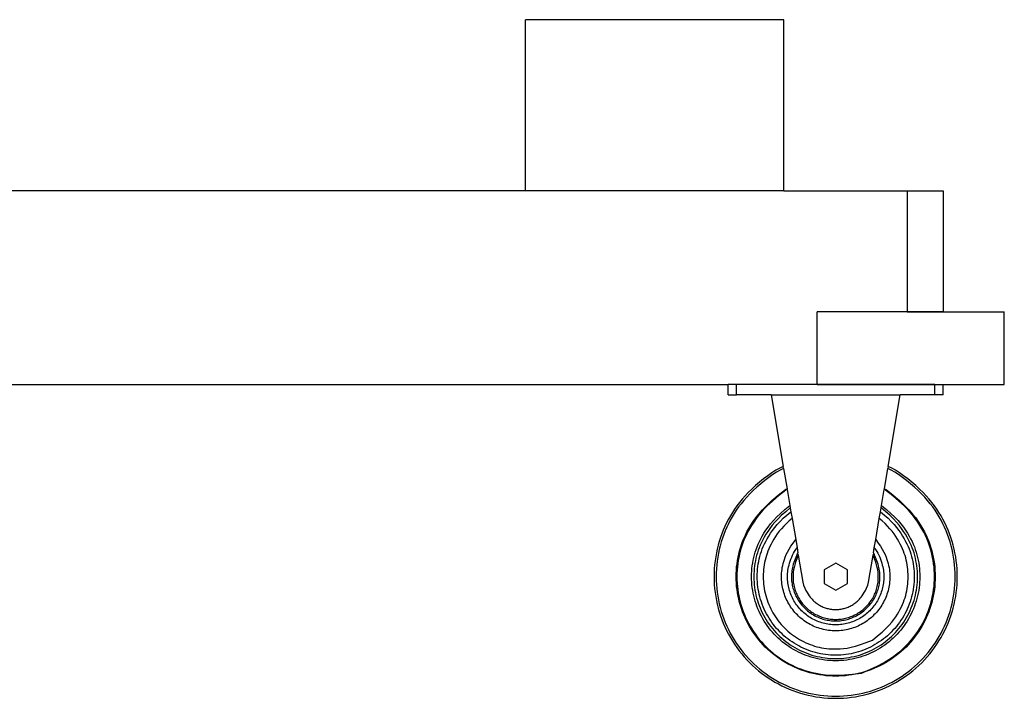
# Model space of a CAD drawing. Units: centimetres. Extents: x 157 to 533, y 198 to 319.
# Drawn here: x 391 to 432, y 206 to 234 of the extents above; entities that cross this region are included whole.
import ezdxf

# ---------------------------------------------------------------- set-up
doc = ezdxf.new("R2010")
doc.units = ezdxf.units.CM
doc.layers.add('Edges', color=7, linetype='Continuous')

# ---------------------------------------------------------------- blocks, each defined once
blk = doc.blocks.new('cleaning trolley rs')
at = {"layer": 'Edges'}
for p, q in [((23.986, -35.63), (23.986, -28.57)), ((34.653, -28.57), (23.986, -28.57)), ((34.653, -35.63), (34.653, -28.57)), ((23.986, -35.63), (2.241, -35.63)), ((34.653, -35.63), (23.986, -35.63)), ((34.653, -35.63), (39.741, -35.63)), ((39.741, -35.63), (39.741, -40.63)), ((39.741, -35.63), (41.241, -35.63)), ((41.241, -35.63), (41.241, -40.63)), ((39.741, -40.63), (36.032, -40.63)), ((36.032, -43.63), (36.032, -40.63)), ((39.741, -40.63), (36.032, -40.63)), ((39.741, -40.63), (41.241, -40.63)), ((41.241, -40.63), (39.741, -40.63)), ((41.241, -40.63), (43.759, -40.63)), ((43.759, -43.63), (43.759, -40.63)), ((-30.869, -43.63), (32.351, -43.63)), ((32.351, -44.066), (32.351, -43.63)), ((32.701, -43.63), (32.351, -43.63)), ((32.701, -44.066), (32.701, -43.63)), ((40.892, -43.63), (32.701, -43.63)), ((36.032, -43.63), (41.241, -43.63)), ((40.892, -44.066), (40.892, -43.63)), ((40.892, -43.63), (41.241, -43.63)), ((41.241, -44.066), (41.241, -43.63)), ((41.241, -43.63), (43.759, -43.63)), ((32.351, -44.066), (32.701, -44.066)), ((34.129, -44.066), (32.701, -44.066)), ((34.129, -44.066), (34.63, -47.013)), ((34.129, -44.066), (39.463, -44.066)), ((38.962, -47.013), (39.463, -44.066)), ((40.892, -44.066), (39.463, -44.066)), ((41.241, -44.066), (40.892, -44.066)), ((34.645, -47.1), (34.63, -47.013)), ((34.645, -47.1), (34.788, -47.939)), ((38.805, -47.939), (38.947, -47.1)), ((38.962, -47.013), (38.947, -47.1)), ((34.788, -47.939), (34.718, -47.968)), ((34.793, -47.968), (34.733, -47.993)), ((34.793, -47.968), (34.788, -47.939)), ((34.793, -47.968), (34.905, -48.628)), ((38.687, -48.628), (38.8, -47.968)), ((38.805, -47.939), (38.8, -47.968)), ((38.86, -47.993), (38.8, -47.968)), ((38.805, -47.939), (38.874, -47.968)), ((34.905, -48.628), (34.923, -48.732)), ((34.923, -48.732), (34.949, -48.887)), ((38.643, -48.887), (38.67, -48.732)), ((38.67, -48.732), (38.687, -48.628)), ((34.949, -48.887), (34.997, -49.166)), ((34.997, -49.166), (35.144, -50.035)), ((38.448, -50.035), (38.596, -49.166)), ((38.596, -49.166), (38.643, -48.887)), ((35.144, -50.035), (35.201, -50.371)), ((35.201, -50.371), (35.238, -50.587)), ((38.354, -50.587), (38.391, -50.371)), ((38.391, -50.371), (38.448, -50.035)), ((35.253, -50.671), (35.238, -50.587)), ((35.253, -50.671), (35.25, -50.675)), ((35.25, -50.675), (35.444, -51.797)), ((38.148, -51.797), (38.342, -50.675)), ((38.354, -50.587), (38.34, -50.671)), ((38.342, -50.675), (38.34, -50.671)), ((36.796, -51.01), (36.314, -51.289)), ((37.279, -51.289), (36.796, -51.01)), ((36.314, -51.289), (36.314, -51.846)), ((37.279, -51.846), (37.279, -51.289)), ((35.444, -51.797), (35.471, -51.922)), ((36.314, -51.846), (36.796, -52.125)), ((36.796, -52.125), (37.279, -51.846)), ((38.121, -51.922), (38.148, -51.797))]:
    blk.add_line(p, q, dxfattribs=at)
for points in [[(34.63, -47.013), (34.484, -47.082), (34.326, -47.172), (34.16, -47.278), (33.99, -47.398), (33.819, -47.528), (33.651, -47.665), (33.487, -47.807), (33.333, -47.949), (33.189, -48.089), (33.057, -48.228), (32.935, -48.365), (32.823, -48.502), (32.719, -48.638), (32.622, -48.776), (32.531, -48.915), (32.447, -49.056), (32.367, -49.2), (32.292, -49.346), (32.222, -49.495), (32.156, -49.645), (32.096, -49.798), (32.041, -49.953), (31.99, -50.109), (31.945, -50.267), (31.905, -50.427), (31.87, -50.588), (31.841, -50.749), (31.817, -50.912), (31.798, -51.075), (31.785, -51.239), (31.777, -51.403), (31.774, -51.567), (31.777, -51.732), (31.785, -51.896), (31.798, -52.06), (31.817, -52.223), (31.841, -52.385), (31.87, -52.547), (31.905, -52.708), (31.945, -52.867), (31.99, -53.025), (32.041, -53.182), (32.096, -53.336), (32.156, -53.489), (32.222, -53.64), (32.292, -53.789), (32.367, -53.935), (32.447, -54.079), (32.531, -54.219), (32.62, -54.358), (32.714, -54.493), (32.812, -54.625), (32.914, -54.753), (33.02, -54.879), (33.131, -55.001), (33.245, -55.119), (33.363, -55.233), (33.485, -55.343), (33.61, -55.45), (33.739, -55.552), (33.871, -55.65), (34.006, -55.743), (34.144, -55.832), (34.285, -55.917), (34.429, -55.997), (34.575, -56.072), (34.724, -56.142), (34.874, -56.207), (35.027, -56.268), (35.182, -56.323), (35.338, -56.373), (35.496, -56.419), (35.656, -56.458), (35.816, -56.493), (35.978, -56.523), (36.141, -56.547), (36.304, -56.565), (36.468, -56.579), (36.632, -56.587), (36.796, -56.59), (36.961, -56.587), (37.125, -56.579), (37.289, -56.565), (37.452, -56.547), (37.614, -56.523), (37.776, -56.493), (37.937, -56.458), (38.096, -56.419), (38.254, -56.373), (38.411, -56.323), (38.565, -56.268), (38.718, -56.207), (38.869, -56.142), (39.018, -56.072), (39.164, -55.997), (39.307, -55.917), (39.448, -55.832), (39.586, -55.743), (39.722, -55.65), (39.854, -55.552), (39.982, -55.45), (40.108, -55.343), (40.229, -55.233), (40.348, -55.119), (40.462, -55.001), (40.572, -54.879), (40.679, -54.753), (40.781, -54.625), (40.879, -54.493), (40.972, -54.358), (41.061, -54.219), (41.146, -54.079), (41.226, -53.935), (41.301, -53.789), (41.371, -53.64), (41.436, -53.489), (41.497, -53.336), (41.552, -53.182), (41.602, -53.025), (41.647, -52.867), (41.687, -52.708), (41.722, -52.547), (41.751, -52.385), (41.776, -52.223), (41.794, -52.06), (41.808, -51.896), (41.816, -51.732), (41.819, -51.567), (41.816, -51.403), (41.808, -51.239), (41.794, -51.075), (41.776, -50.912), (41.751, -50.749), (41.722, -50.588), (41.687, -50.427), (41.647, -50.267), (41.602, -50.109), (41.552, -49.953), (41.497, -49.798), (41.436, -49.645), (41.371, -49.495), (41.301, -49.346), (41.226, -49.2), (41.146, -49.056), (41.061, -48.915), (40.971, -48.776), (40.874, -48.638), (40.77, -48.502), (40.657, -48.365), (40.535, -48.228), (40.403, -48.089), (40.26, -47.949), (40.105, -47.807), (39.942, -47.665), (39.773, -47.528), (39.602, -47.398), (39.432, -47.278), (39.267, -47.172), (39.109, -47.082), (38.962, -47.013)], [(34.645, -47.1), (34.508, -47.165), (34.359, -47.251), (34.2, -47.353), (34.036, -47.47), (33.869, -47.597), (33.704, -47.732), (33.544, -47.871), (33.392, -48.011), (33.251, -48.149), (33.121, -48.285), (33.001, -48.42), (32.891, -48.554), (32.788, -48.689), (32.693, -48.824), (32.604, -48.961), (32.521, -49.099), (32.443, -49.24), (32.369, -49.384), (32.3, -49.53), (32.236, -49.678), (32.176, -49.829), (32.122, -49.981), (32.072, -50.134), (32.028, -50.29), (31.989, -50.446), (31.955, -50.604), (31.926, -50.763), (31.902, -50.923), (31.884, -51.084), (31.871, -51.245), (31.863, -51.406), (31.86, -51.567), (31.863, -51.729), (31.871, -51.89), (31.884, -52.051), (31.902, -52.212), (31.926, -52.371), (31.955, -52.53), (31.989, -52.688), (32.028, -52.845), (32.072, -53), (32.122, -53.154), (32.176, -53.306), (32.236, -53.456), (32.3, -53.605), (32.369, -53.751), (32.443, -53.894), (32.521, -54.036), (32.604, -54.174), (32.692, -54.31), (32.784, -54.443), (32.88, -54.572), (32.98, -54.699), (33.085, -54.822), (33.193, -54.942), (33.306, -55.058), (33.422, -55.17), (33.542, -55.279), (33.665, -55.383), (33.791, -55.484), (33.921, -55.58), (34.054, -55.672), (34.19, -55.759), (34.328, -55.842), (34.469, -55.921), (34.613, -55.995), (34.759, -56.064), (34.907, -56.128), (35.057, -56.187), (35.21, -56.242), (35.363, -56.291), (35.519, -56.335), (35.675, -56.375), (35.833, -56.409), (35.992, -56.438), (36.152, -56.461), (36.312, -56.48), (36.473, -56.493), (36.635, -56.501), (36.796, -56.504), (36.958, -56.501), (37.119, -56.493), (37.28, -56.48), (37.441, -56.461), (37.6, -56.438), (37.759, -56.409), (37.917, -56.375), (38.074, -56.335), (38.229, -56.291), (38.383, -56.242), (38.535, -56.187), (38.685, -56.128), (38.834, -56.064), (38.98, -55.995), (39.123, -55.921), (39.264, -55.842), (39.403, -55.759), (39.539, -55.672), (39.672, -55.58), (39.801, -55.484), (39.928, -55.383), (40.051, -55.279), (40.171, -55.17), (40.287, -55.058), (40.399, -54.942), (40.508, -54.822), (40.612, -54.699), (40.712, -54.572), (40.809, -54.443), (40.901, -54.31), (40.988, -54.174), (41.071, -54.036), (41.15, -53.894), (41.223, -53.751), (41.293, -53.605), (41.357, -53.456), (41.416, -53.306), (41.471, -53.154), (41.52, -53), (41.564, -52.845), (41.604, -52.688), (41.638, -52.53), (41.667, -52.371), (41.69, -52.212), (41.709, -52.051), (41.722, -51.89), (41.73, -51.729), (41.733, -51.567), (41.73, -51.406), (41.722, -51.245), (41.709, -51.084), (41.69, -50.923), (41.667, -50.763), (41.638, -50.604), (41.604, -50.446), (41.564, -50.29), (41.52, -50.134), (41.471, -49.981), (41.416, -49.829), (41.357, -49.678), (41.293, -49.53), (41.223, -49.384), (41.15, -49.24), (41.071, -49.099), (40.988, -48.961), (40.899, -48.824), (40.804, -48.689), (40.702, -48.554), (40.591, -48.42), (40.471, -48.285), (40.341, -48.149), (40.201, -48.011), (40.049, -47.871), (39.888, -47.732), (39.723, -47.597), (39.557, -47.47), (39.393, -47.353), (39.234, -47.251), (39.084, -47.165), (38.947, -47.1)], [(38.874, -47.968), (39.173, -48.205), (39.427, -48.423), (39.642, -48.623), (39.822, -48.809), (39.973, -48.981), (40.099, -49.142), (40.207, -49.295), (40.3, -49.441), (40.383, -49.582), (40.459, -49.72), (40.526, -49.854), (40.586, -49.986), (40.639, -50.116), (40.687, -50.245), (40.728, -50.374), (40.766, -50.504), (40.798, -50.634), (40.827, -50.766), (40.851, -50.898), (40.87, -51.031), (40.886, -51.165), (40.897, -51.299), (40.903, -51.433), (40.906, -51.567), (40.903, -51.702), (40.897, -51.836), (40.886, -51.97), (40.87, -52.104), (40.851, -52.237), (40.827, -52.369), (40.798, -52.5), (40.766, -52.631), (40.729, -52.76), (40.687, -52.888), (40.642, -53.015), (40.593, -53.14), (40.539, -53.263), (40.482, -53.385), (40.42, -53.504), (40.355, -53.622), (40.286, -53.737), (40.213, -53.85), (40.136, -53.961), (40.056, -54.069), (39.973, -54.174), (39.886, -54.277), (39.795, -54.376), (39.702, -54.473), (39.605, -54.567), (39.506, -54.657), (39.403, -54.744), (39.298, -54.827), (39.19, -54.908), (39.079, -54.984), (38.966, -55.057), (38.851, -55.126), (38.733, -55.191), (38.614, -55.253), (38.492, -55.31), (38.369, -55.364), (38.244, -55.413), (38.117, -55.459), (37.989, -55.5), (37.86, -55.537), (37.729, -55.569), (37.598, -55.598), (37.466, -55.622), (37.333, -55.641), (37.199, -55.657), (37.065, -55.668), (36.931, -55.674), (36.796, -55.677), (36.662, -55.674), (36.528, -55.668), (36.393, -55.657), (36.26, -55.641), (36.127, -55.622), (35.995, -55.598), (35.863, -55.569), (35.733, -55.537), (35.603, -55.5), (35.475, -55.459), (35.349, -55.413), (35.224, -55.364), (35.1, -55.31), (34.979, -55.253), (34.859, -55.191), (34.742, -55.126), (34.626, -55.057), (34.513, -54.984), (34.403, -54.908), (34.295, -54.827), (34.189, -54.744), (34.087, -54.657), (33.987, -54.567), (33.891, -54.473), (33.797, -54.376), (33.707, -54.277), (33.62, -54.174), (33.536, -54.069), (33.456, -53.961), (33.38, -53.85), (33.307, -53.737), (33.238, -53.622), (33.172, -53.504), (33.111, -53.385), (33.053, -53.263), (33, -53.14), (32.95, -53.015), (32.905, -52.888), (32.864, -52.76), (32.827, -52.631), (32.794, -52.5), (32.766, -52.369), (32.742, -52.237), (32.722, -52.104), (32.707, -51.97), (32.696, -51.836), (32.689, -51.702), (32.687, -51.567), (32.689, -51.433), (32.696, -51.299), (32.707, -51.165), (32.722, -51.031), (32.742, -50.898), (32.766, -50.766), (32.794, -50.634), (32.827, -50.504), (32.864, -50.374), (32.906, -50.245), (32.953, -50.116), (33.007, -49.986), (33.067, -49.854), (33.134, -49.72), (33.209, -49.582), (33.293, -49.441), (33.386, -49.295), (33.493, -49.142), (33.62, -48.981), (33.77, -48.809), (33.95, -48.623), (34.165, -48.423), (34.419, -48.205), (34.718, -47.968)], [(34.733, -47.993), (34.436, -48.228), (34.183, -48.445), (33.97, -48.644), (33.791, -48.828), (33.642, -48.999), (33.516, -49.159), (33.41, -49.311), (33.317, -49.456), (33.234, -49.596), (33.16, -49.732), (33.093, -49.866), (33.033, -49.997), (32.98, -50.126), (32.933, -50.255), (32.891, -50.383), (32.855, -50.511), (32.822, -50.641), (32.794, -50.771), (32.77, -50.903), (32.751, -51.035), (32.735, -51.167), (32.724, -51.3), (32.718, -51.434), (32.716, -51.567), (32.718, -51.701), (32.724, -51.834), (32.735, -51.967), (32.751, -52.1), (32.77, -52.232), (32.794, -52.363), (32.822, -52.494), (32.855, -52.623), (32.891, -52.752), (32.932, -52.879), (32.977, -53.005), (33.026, -53.129), (33.079, -53.251), (33.136, -53.372), (33.197, -53.491), (33.262, -53.608), (33.331, -53.722), (33.403, -53.834), (33.479, -53.944), (33.559, -54.051), (33.642, -54.156), (33.728, -54.258), (33.818, -54.357), (33.911, -54.453), (34.007, -54.546), (34.106, -54.635), (34.208, -54.722), (34.312, -54.805), (34.419, -54.884), (34.529, -54.96), (34.641, -55.033), (34.756, -55.101), (34.873, -55.166), (34.993, -55.227), (35.117, -55.285), (35.246, -55.339), (35.381, -55.389), (35.522, -55.436), (35.671, -55.48), (35.829, -55.521), (35.997, -55.558), (36.18, -55.589), (36.382, -55.614), (36.609, -55.629), (36.865, -55.633), (37.157, -55.623), (37.488, -55.597), (37.865, -55.554)], [(37.865, -55.554), (38.212, -55.403), (38.512, -55.26), (38.769, -55.123), (38.99, -54.991), (39.179, -54.865), (39.341, -54.742), (39.484, -54.623), (39.61, -54.507), (39.727, -54.393), (39.834, -54.281), (39.933, -54.169), (40.025, -54.058), (40.109, -53.947), (40.188, -53.835), (40.261, -53.722), (40.33, -53.608), (40.395, -53.491), (40.456, -53.372), (40.513, -53.251), (40.566, -53.129), (40.615, -53.005), (40.66, -52.879), (40.701, -52.752), (40.738, -52.623), (40.77, -52.494), (40.798, -52.363), (40.822, -52.232), (40.842, -52.1), (40.857, -51.967), (40.868, -51.834), (40.875, -51.701), (40.877, -51.567), (40.875, -51.434), (40.868, -51.3), (40.857, -51.167), (40.842, -51.035), (40.822, -50.903), (40.798, -50.771), (40.77, -50.641), (40.738, -50.511), (40.701, -50.383), (40.659, -50.255), (40.612, -50.126), (40.559, -49.997), (40.5, -49.866), (40.433, -49.732), (40.358, -49.596), (40.276, -49.456), (40.183, -49.311), (40.076, -49.159), (39.951, -48.999), (39.801, -48.828), (39.622, -48.644), (39.409, -48.445), (39.157, -48.228), (38.86, -47.993)], [(38.687, -48.628), (38.896, -48.794), (39.077, -48.953), (39.234, -49.104), (39.371, -49.249), (39.488, -49.387), (39.59, -49.519), (39.679, -49.647), (39.758, -49.77), (39.828, -49.889), (39.892, -50.006), (39.949, -50.119), (39.999, -50.231), (40.045, -50.341), (40.085, -50.45), (40.12, -50.559), (40.151, -50.668), (40.179, -50.779), (40.203, -50.89), (40.223, -51.002), (40.24, -51.114), (40.253, -51.227), (40.262, -51.34), (40.268, -51.454), (40.27, -51.567), (40.268, -51.681), (40.262, -51.795), (40.253, -51.908), (40.24, -52.021), (40.223, -52.133), (40.203, -52.245), (40.179, -52.356), (40.151, -52.466), (40.12, -52.576), (40.085, -52.684), (40.047, -52.791), (40.005, -52.897), (39.96, -53.001), (39.911, -53.104), (39.859, -53.205), (39.804, -53.304), (39.746, -53.402), (39.684, -53.497), (39.62, -53.59), (39.552, -53.682), (39.481, -53.771), (39.408, -53.857), (39.331, -53.942), (39.252, -54.023), (39.171, -54.102), (39.086, -54.179), (39, -54.252), (38.911, -54.323), (38.819, -54.391), (38.726, -54.455), (38.63, -54.517), (38.533, -54.575), (38.434, -54.631), (38.332, -54.682), (38.23, -54.731), (38.125, -54.776), (38.02, -54.818), (37.913, -54.856), (37.805, -54.891), (37.695, -54.922), (37.585, -54.95), (37.474, -54.974), (37.362, -54.994), (37.25, -55.011), (37.137, -55.024), (37.023, -55.033), (36.91, -55.039), (36.796, -55.041), (36.683, -55.039), (36.569, -55.033), (36.456, -55.024), (36.343, -55.011), (36.23, -54.994), (36.119, -54.974), (36.008, -54.95), (35.897, -54.922), (35.788, -54.891), (35.68, -54.856), (35.573, -54.818), (35.467, -54.776), (35.363, -54.731), (35.26, -54.682), (35.159, -54.631), (35.06, -54.575), (34.962, -54.517), (34.867, -54.455), (34.773, -54.391), (34.682, -54.323), (34.593, -54.252), (34.506, -54.179), (34.422, -54.102), (34.34, -54.023), (34.261, -53.942), (34.185, -53.857), (34.111, -53.771), (34.041, -53.682), (33.973, -53.59), (33.908, -53.497), (33.847, -53.402), (33.788, -53.304), (33.733, -53.205), (33.681, -53.104), (33.633, -53.001), (33.587, -52.897), (33.546, -52.791), (33.507, -52.684), (33.472, -52.576), (33.441, -52.466), (33.414, -52.356), (33.39, -52.245), (33.369, -52.133), (33.353, -52.021), (33.34, -51.908), (33.33, -51.795), (33.325, -51.681), (33.323, -51.567), (33.325, -51.454), (33.33, -51.34), (33.34, -51.227), (33.353, -51.114), (33.369, -51.002), (33.39, -50.89), (33.414, -50.779), (33.441, -50.668), (33.473, -50.559), (33.508, -50.45), (33.548, -50.341), (33.593, -50.231), (33.644, -50.119), (33.701, -50.006), (33.764, -49.889), (33.835, -49.77), (33.913, -49.647), (34.002, -49.519), (34.104, -49.387), (34.222, -49.249), (34.358, -49.104), (34.516, -48.953), (34.697, -48.794), (34.905, -48.628)], [(34.923, -48.732), (34.731, -48.886), (34.563, -49.034), (34.416, -49.177), (34.287, -49.314), (34.175, -49.447), (34.077, -49.575), (33.991, -49.699), (33.914, -49.818), (33.846, -49.935), (33.784, -50.048), (33.729, -50.158), (33.679, -50.267), (33.635, -50.374), (33.596, -50.48), (33.562, -50.586), (33.532, -50.693), (33.505, -50.8), (33.481, -50.908), (33.462, -51.017), (33.445, -51.126), (33.433, -51.236), (33.424, -51.346), (33.418, -51.457), (33.416, -51.567), (33.418, -51.678), (33.424, -51.788), (33.433, -51.899), (33.445, -52.009), (33.462, -52.118), (33.481, -52.227), (33.505, -52.335), (33.532, -52.442), (33.562, -52.548), (33.596, -52.654), (33.633, -52.758), (33.674, -52.861), (33.718, -52.962), (33.765, -53.062), (33.815, -53.161), (33.869, -53.257), (33.926, -53.352), (33.986, -53.445), (34.049, -53.536), (34.115, -53.625), (34.184, -53.712), (34.255, -53.796), (34.329, -53.878), (34.406, -53.957), (34.486, -54.034), (34.568, -54.108), (34.652, -54.18), (34.739, -54.249), (34.828, -54.315), (34.919, -54.378), (35.011, -54.438), (35.106, -54.494), (35.203, -54.548), (35.301, -54.599), (35.401, -54.646), (35.503, -54.69), (35.606, -54.731), (35.71, -54.768), (35.815, -54.802), (35.921, -54.832), (36.029, -54.859), (36.137, -54.882), (36.246, -54.902), (36.355, -54.918), (36.465, -54.931), (36.575, -54.94), (36.686, -54.945), (36.796, -54.947), (36.907, -54.945), (37.017, -54.94), (37.128, -54.931), (37.237, -54.918), (37.347, -54.902), (37.456, -54.882), (37.564, -54.859), (37.671, -54.832), (37.777, -54.802), (37.883, -54.768), (37.987, -54.731), (38.09, -54.69), (38.191, -54.646), (38.291, -54.599), (38.39, -54.548), (38.486, -54.494), (38.581, -54.438), (38.674, -54.378), (38.765, -54.315), (38.854, -54.249), (38.94, -54.18), (39.025, -54.108), (39.107, -54.034), (39.186, -53.957), (39.263, -53.878), (39.337, -53.796), (39.409, -53.712), (39.478, -53.625), (39.544, -53.536), (39.607, -53.445), (39.666, -53.352), (39.723, -53.257), (39.777, -53.161), (39.828, -53.062), (39.875, -52.962), (39.919, -52.861), (39.959, -52.758), (39.997, -52.654), (40.031, -52.548), (40.061, -52.442), (40.088, -52.335), (40.111, -52.227), (40.131, -52.118), (40.147, -52.009), (40.16, -51.899), (40.169, -51.788), (40.174, -51.678), (40.176, -51.567), (40.174, -51.457), (40.169, -51.346), (40.16, -51.236), (40.147, -51.126), (40.131, -51.017), (40.111, -50.908), (40.088, -50.8), (40.061, -50.693), (40.031, -50.586), (39.996, -50.48), (39.957, -50.374), (39.913, -50.267), (39.864, -50.158), (39.808, -50.048), (39.747, -49.935), (39.678, -49.818), (39.602, -49.699), (39.516, -49.575), (39.418, -49.447), (39.306, -49.314), (39.177, -49.177), (39.03, -49.034), (38.861, -48.886), (38.67, -48.732)], [(38.643, -48.887), (38.811, -49.022), (38.96, -49.154), (39.092, -49.284), (39.209, -49.411), (39.313, -49.535), (39.405, -49.657), (39.487, -49.775), (39.56, -49.89), (39.626, -50.001), (39.685, -50.11), (39.738, -50.216), (39.786, -50.32), (39.828, -50.422), (39.865, -50.524), (39.898, -50.626), (39.928, -50.728), (39.953, -50.831), (39.976, -50.935), (39.995, -51.039), (40.01, -51.144), (40.022, -51.25), (40.031, -51.355), (40.036, -51.461), (40.038, -51.567), (40.036, -51.673), (40.031, -51.779), (40.022, -51.885), (40.01, -51.99), (39.995, -52.095), (39.976, -52.2), (39.953, -52.303), (39.928, -52.406), (39.898, -52.508), (39.866, -52.609), (39.83, -52.709), (39.791, -52.808), (39.749, -52.905), (39.704, -53.001), (39.655, -53.096), (39.604, -53.188), (39.549, -53.279), (39.492, -53.368), (39.431, -53.456), (39.368, -53.541), (39.302, -53.624), (39.234, -53.705), (39.162, -53.783), (39.089, -53.86), (39.012, -53.933), (38.934, -54.005), (38.853, -54.073), (38.77, -54.139), (38.684, -54.202), (38.597, -54.263), (38.508, -54.32), (38.417, -54.375), (38.324, -54.426), (38.23, -54.475), (38.134, -54.52), (38.037, -54.562), (37.938, -54.601), (37.838, -54.637), (37.737, -54.67), (37.635, -54.699), (37.532, -54.724), (37.429, -54.747), (37.324, -54.766), (37.219, -54.781), (37.114, -54.793), (37.008, -54.802), (36.902, -54.807), (36.796, -54.809), (36.69, -54.807), (36.584, -54.802), (36.479, -54.793), (36.373, -54.781), (36.268, -54.766), (36.164, -54.747), (36.06, -54.724), (35.957, -54.699), (35.855, -54.67), (35.754, -54.637), (35.654, -54.601), (35.556, -54.562), (35.458, -54.52), (35.362, -54.475), (35.268, -54.426), (35.175, -54.375), (35.084, -54.32), (34.995, -54.263), (34.908, -54.202), (34.823, -54.139), (34.74, -54.073), (34.659, -54.005), (34.58, -53.933), (34.504, -53.86), (34.43, -53.783), (34.359, -53.705), (34.29, -53.624), (34.224, -53.541), (34.161, -53.456), (34.101, -53.368), (34.043, -53.279), (33.989, -53.188), (33.937, -53.096), (33.889, -53.001), (33.843, -52.905), (33.801, -52.808), (33.762, -52.709), (33.727, -52.609), (33.694, -52.508), (33.665, -52.406), (33.639, -52.303), (33.617, -52.2), (33.598, -52.095), (33.582, -51.99), (33.57, -51.885), (33.561, -51.779), (33.556, -51.673), (33.554, -51.567), (33.556, -51.461), (33.561, -51.355), (33.57, -51.25), (33.582, -51.144), (33.598, -51.039), (33.617, -50.935), (33.639, -50.831), (33.665, -50.728), (33.694, -50.626), (33.727, -50.524), (33.765, -50.422), (33.807, -50.32), (33.854, -50.216), (33.907, -50.11), (33.966, -50.001), (34.032, -49.89), (34.105, -49.775), (34.187, -49.657), (34.279, -49.535), (34.383, -49.411), (34.501, -49.284), (34.633, -49.154), (34.782, -49.022), (34.949, -48.887)], [(34.997, -49.166), (34.873, -49.266), (34.759, -49.37), (34.654, -49.477), (34.557, -49.586), (34.468, -49.695), (34.386, -49.805), (34.312, -49.913), (34.245, -50.019), (34.184, -50.122), (34.129, -50.222), (34.08, -50.32), (34.037, -50.416), (33.998, -50.51), (33.963, -50.605), (33.933, -50.699), (33.906, -50.793), (33.882, -50.888), (33.861, -50.984), (33.844, -51.08), (33.829, -51.177), (33.818, -51.274), (33.81, -51.372), (33.805, -51.469), (33.804, -51.567), (33.805, -51.665), (33.81, -51.763), (33.818, -51.861), (33.829, -51.958), (33.844, -52.055), (33.861, -52.151), (33.882, -52.247), (33.906, -52.342), (33.933, -52.436), (33.963, -52.529), (33.996, -52.621), (34.032, -52.713), (34.071, -52.802), (34.112, -52.891), (34.157, -52.978), (34.205, -53.064), (34.255, -53.148), (34.308, -53.23), (34.364, -53.31), (34.422, -53.389), (34.483, -53.466), (34.546, -53.54), (34.612, -53.613), (34.68, -53.683), (34.751, -53.751), (34.823, -53.817), (34.898, -53.881), (34.975, -53.941), (35.053, -54), (35.134, -54.056), (35.216, -54.109), (35.3, -54.159), (35.386, -54.207), (35.473, -54.251), (35.561, -54.293), (35.651, -54.332), (35.742, -54.368), (35.834, -54.401), (35.928, -54.431), (36.022, -54.458), (36.117, -54.482), (36.213, -54.502), (36.312, -54.519), (36.414, -54.533), (36.519, -54.543), (36.628, -54.55), (36.742, -54.553), (36.862, -54.551), (36.988, -54.546), (37.123, -54.534), (37.271, -54.513), (37.434, -54.48), (37.617, -54.434), (37.821, -54.372), (38.051, -54.291), (38.31, -54.189)], [(38.31, -54.189), (38.527, -54.016), (38.712, -53.857), (38.869, -53.711), (39, -53.576), (39.11, -53.451), (39.202, -53.333), (39.28, -53.222), (39.348, -53.116), (39.409, -53.013), (39.463, -52.913), (39.512, -52.815), (39.556, -52.719), (39.595, -52.624), (39.629, -52.53), (39.66, -52.436), (39.687, -52.342), (39.711, -52.247), (39.731, -52.151), (39.749, -52.055), (39.763, -51.958), (39.774, -51.861), (39.782, -51.763), (39.787, -51.665), (39.789, -51.567), (39.787, -51.469), (39.782, -51.372), (39.774, -51.274), (39.763, -51.177), (39.749, -51.08), (39.731, -50.984), (39.711, -50.888), (39.687, -50.793), (39.66, -50.699), (39.629, -50.605), (39.595, -50.51), (39.556, -50.416), (39.512, -50.32), (39.463, -50.222), (39.409, -50.122), (39.348, -50.019), (39.28, -49.913), (39.206, -49.805), (39.125, -49.695), (39.036, -49.586), (38.939, -49.477), (38.833, -49.37), (38.719, -49.266), (38.596, -49.166)], [(38.448, -50.035), (38.555, -50.179), (38.645, -50.313), (38.72, -50.437), (38.783, -50.551), (38.834, -50.658), (38.876, -50.759), (38.91, -50.853), (38.939, -50.943), (38.963, -51.029), (38.983, -51.112), (38.999, -51.192), (39.012, -51.27), (39.022, -51.346), (39.029, -51.42), (39.032, -51.494), (39.034, -51.567), (39.032, -51.641), (39.029, -51.714), (39.023, -51.787), (39.014, -51.859), (39.004, -51.932), (38.991, -52.004), (38.975, -52.075), (38.957, -52.146), (38.937, -52.217), (38.915, -52.287), (38.89, -52.355), (38.863, -52.424), (38.834, -52.491), (38.803, -52.557), (38.769, -52.622), (38.734, -52.686), (38.696, -52.749), (38.657, -52.81), (38.615, -52.871), (38.571, -52.929), (38.526, -52.987), (38.478, -53.043), (38.429, -53.097), (38.378, -53.149), (38.326, -53.2), (38.271, -53.249), (38.216, -53.297), (38.158, -53.342), (38.099, -53.386), (38.039, -53.428), (37.978, -53.467), (37.915, -53.505), (37.851, -53.541), (37.786, -53.574), (37.72, -53.605), (37.652, -53.634), (37.584, -53.661), (37.515, -53.686), (37.446, -53.708), (37.375, -53.728), (37.304, -53.746), (37.233, -53.762), (37.161, -53.775), (37.088, -53.786), (37.016, -53.794), (36.943, -53.8), (36.869, -53.804), (36.796, -53.805), (36.723, -53.804), (36.65, -53.8), (36.577, -53.794), (36.504, -53.786), (36.432, -53.775), (36.36, -53.762), (36.288, -53.746), (36.217, -53.728), (36.147, -53.708), (36.077, -53.686), (36.008, -53.661), (35.94, -53.634), (35.873, -53.605), (35.807, -53.574), (35.742, -53.541), (35.678, -53.505), (35.615, -53.467), (35.553, -53.428), (35.493, -53.386), (35.434, -53.342), (35.377, -53.297), (35.321, -53.249), (35.267, -53.2), (35.214, -53.149), (35.163, -53.097), (35.114, -53.043), (35.067, -52.987), (35.021, -52.929), (34.978, -52.871), (34.936, -52.81), (34.896, -52.749), (34.859, -52.686), (34.823, -52.622), (34.79, -52.557), (34.758, -52.491), (34.729, -52.424), (34.702, -52.355), (34.678, -52.287), (34.655, -52.217), (34.635, -52.146), (34.617, -52.075), (34.602, -52.004), (34.589, -51.932), (34.578, -51.859), (34.57, -51.787), (34.564, -51.714), (34.56, -51.641), (34.559, -51.567), (34.56, -51.494), (34.564, -51.42), (34.571, -51.346), (34.58, -51.27), (34.593, -51.192), (34.61, -51.112), (34.63, -51.029), (34.654, -50.943), (34.682, -50.853), (34.717, -50.759), (34.758, -50.658), (34.81, -50.551), (34.872, -50.437), (34.948, -50.313), (35.038, -50.179), (35.144, -50.035)], [(38.391, -50.371), (38.444, -50.445), (38.493, -50.522), (38.537, -50.603), (38.577, -50.685), (38.614, -50.768), (38.646, -50.851), (38.675, -50.933), (38.7, -51.012), (38.721, -51.089), (38.739, -51.162), (38.754, -51.234), (38.765, -51.303), (38.774, -51.37), (38.78, -51.437), (38.783, -51.502), (38.784, -51.567), (38.783, -51.632), (38.78, -51.697), (38.775, -51.762), (38.767, -51.827), (38.758, -51.891), (38.746, -51.955), (38.732, -52.019), (38.717, -52.082), (38.699, -52.144), (38.679, -52.206), (38.657, -52.268), (38.633, -52.328), (38.607, -52.388), (38.579, -52.447), (38.55, -52.505), (38.518, -52.561), (38.485, -52.617), (38.449, -52.672), (38.412, -52.725), (38.374, -52.778), (38.333, -52.829), (38.291, -52.878), (38.247, -52.926), (38.202, -52.973), (38.155, -53.018), (38.107, -53.062), (38.058, -53.104), (38.007, -53.145), (37.954, -53.183), (37.901, -53.22), (37.846, -53.256), (37.79, -53.289), (37.733, -53.321), (37.676, -53.35), (37.617, -53.378), (37.557, -53.404), (37.497, -53.428), (37.435, -53.45), (37.373, -53.47), (37.311, -53.488), (37.248, -53.504), (37.184, -53.517), (37.12, -53.529), (37.056, -53.538), (36.991, -53.546), (36.926, -53.551), (36.861, -53.554), (36.796, -53.555), (36.731, -53.554), (36.666, -53.551), (36.601, -53.546), (36.537, -53.538), (36.472, -53.529), (36.408, -53.517), (36.345, -53.504), (36.282, -53.488), (36.219, -53.47), (36.157, -53.45), (36.096, -53.428), (36.035, -53.404), (35.976, -53.378), (35.917, -53.35), (35.859, -53.321), (35.802, -53.289), (35.746, -53.256), (35.692, -53.22), (35.638, -53.183), (35.586, -53.145), (35.535, -53.104), (35.485, -53.062), (35.437, -53.018), (35.39, -52.973), (35.345, -52.926), (35.302, -52.878), (35.259, -52.829), (35.219, -52.778), (35.18, -52.725), (35.143, -52.672), (35.108, -52.617), (35.074, -52.561), (35.043, -52.505), (35.013, -52.447), (34.985, -52.388), (34.959, -52.328), (34.936, -52.268), (34.914, -52.206), (34.894, -52.144), (34.876, -52.082), (34.86, -52.019), (34.846, -51.955), (34.835, -51.891), (34.825, -51.827), (34.818, -51.762), (34.812, -51.697), (34.809, -51.632), (34.808, -51.567), (34.809, -51.502), (34.813, -51.437), (34.819, -51.37), (34.827, -51.303), (34.839, -51.234), (34.853, -51.162), (34.871, -51.089), (34.893, -51.012), (34.918, -50.933), (34.946, -50.851), (34.979, -50.768), (35.015, -50.685), (35.055, -50.603), (35.1, -50.522), (35.149, -50.445), (35.201, -50.371)], [(35.238, -50.587), (35.22, -50.616), (35.198, -50.657), (35.174, -50.71), (35.148, -50.772), (35.121, -50.839), (35.094, -50.911), (35.069, -50.984), (35.047, -51.057), (35.027, -51.128), (35.011, -51.195), (34.997, -51.261), (34.986, -51.324), (34.979, -51.386), (34.973, -51.447), (34.97, -51.507), (34.969, -51.567), (34.97, -51.627), (34.973, -51.687), (34.978, -51.746), (34.985, -51.806), (34.993, -51.865), (35.004, -51.924), (35.017, -51.982), (35.031, -52.04), (35.048, -52.098), (35.066, -52.155), (35.086, -52.211), (35.108, -52.267), (35.132, -52.322), (35.157, -52.376), (35.185, -52.429), (35.214, -52.481), (35.244, -52.532), (35.277, -52.583), (35.311, -52.632), (35.347, -52.68), (35.384, -52.727), (35.422, -52.772), (35.463, -52.817), (35.504, -52.859), (35.547, -52.901), (35.591, -52.941), (35.637, -52.98), (35.684, -53.017), (35.732, -53.053), (35.781, -53.087), (35.831, -53.119), (35.883, -53.15), (35.935, -53.179), (35.988, -53.206), (36.042, -53.232), (36.097, -53.256), (36.153, -53.278), (36.209, -53.298), (36.266, -53.316), (36.323, -53.332), (36.381, -53.347), (36.44, -53.36), (36.499, -53.37), (36.558, -53.379), (36.617, -53.386), (36.677, -53.391), (36.736, -53.394), (36.796, -53.395), (36.856, -53.394), (36.916, -53.391), (36.975, -53.386), (37.035, -53.379), (37.094, -53.37), (37.153, -53.36), (37.211, -53.347), (37.269, -53.332), (37.327, -53.316), (37.384, -53.298), (37.44, -53.278), (37.496, -53.256), (37.55, -53.232), (37.604, -53.206), (37.658, -53.179), (37.71, -53.15), (37.761, -53.119), (37.811, -53.087), (37.861, -53.053), (37.909, -53.017), (37.956, -52.98), (38.001, -52.941), (38.045, -52.901), (38.088, -52.859), (38.13, -52.817), (38.17, -52.772), (38.209, -52.727), (38.246, -52.68), (38.282, -52.632), (38.316, -52.583), (38.348, -52.532), (38.379, -52.481), (38.408, -52.429), (38.435, -52.376), (38.461, -52.322), (38.484, -52.267), (38.506, -52.211), (38.527, -52.155), (38.545, -52.098), (38.561, -52.04), (38.576, -51.982), (38.588, -51.924), (38.599, -51.865), (38.608, -51.806), (38.615, -51.746), (38.62, -51.687), (38.623, -51.627), (38.624, -51.567), (38.623, -51.507), (38.619, -51.447), (38.614, -51.386), (38.606, -51.324), (38.595, -51.261), (38.582, -51.195), (38.566, -51.128), (38.546, -51.057), (38.523, -50.984), (38.498, -50.911), (38.472, -50.839), (38.445, -50.772), (38.419, -50.71), (38.394, -50.657), (38.372, -50.616), (38.354, -50.587)], [(35.25, -50.675), (35.19, -50.827), (35.142, -50.963), (35.105, -51.083), (35.078, -51.191), (35.059, -51.288), (35.047, -51.375), (35.04, -51.455), (35.036, -51.529), (35.036, -51.599), (35.037, -51.667), (35.041, -51.731), (35.047, -51.793), (35.055, -51.853), (35.065, -51.911), (35.077, -51.968), (35.091, -52.024), (35.107, -52.08), (35.125, -52.135), (35.144, -52.189), (35.166, -52.243), (35.189, -52.296), (35.213, -52.348), (35.24, -52.399), (35.268, -52.45), (35.297, -52.499), (35.329, -52.548), (35.362, -52.595), (35.396, -52.642), (35.432, -52.687), (35.469, -52.731), (35.508, -52.774), (35.548, -52.815), (35.59, -52.856), (35.632, -52.894), (35.677, -52.932), (35.722, -52.968), (35.768, -53.002), (35.816, -53.035), (35.864, -53.066), (35.914, -53.096), (35.964, -53.124), (36.016, -53.15), (36.068, -53.175), (36.121, -53.198), (36.175, -53.219), (36.229, -53.239), (36.284, -53.256), (36.339, -53.272), (36.395, -53.286), (36.452, -53.298), (36.509, -53.309), (36.566, -53.317), (36.623, -53.324), (36.681, -53.329), (36.739, -53.331), (36.796, -53.332), (36.854, -53.331), (36.912, -53.329), (36.969, -53.324), (37.027, -53.317), (37.084, -53.309), (37.141, -53.298), (37.197, -53.286), (37.253, -53.272), (37.309, -53.256), (37.364, -53.239), (37.418, -53.219), (37.472, -53.198), (37.525, -53.175), (37.577, -53.15), (37.628, -53.124), (37.679, -53.096), (37.728, -53.066), (37.777, -53.035), (37.824, -53.002), (37.871, -52.968), (37.916, -52.932), (37.96, -52.894), (38.003, -52.856), (38.044, -52.815), (38.084, -52.774), (38.123, -52.731), (38.161, -52.687), (38.197, -52.642), (38.231, -52.595), (38.264, -52.548), (38.295, -52.499), (38.325, -52.45), (38.353, -52.399), (38.379, -52.348), (38.404, -52.296), (38.427, -52.243), (38.448, -52.189), (38.468, -52.135), (38.485, -52.08), (38.501, -52.024), (38.515, -51.968), (38.527, -51.911), (38.537, -51.853), (38.546, -51.793), (38.552, -51.731), (38.555, -51.667), (38.557, -51.599), (38.556, -51.529), (38.553, -51.455), (38.546, -51.375), (38.533, -51.288), (38.514, -51.191), (38.487, -51.083), (38.45, -50.963), (38.403, -50.827), (38.342, -50.675)], [(35.471, -51.922), (35.522, -52.038), (35.569, -52.137), (35.615, -52.223), (35.659, -52.296), (35.701, -52.359), (35.741, -52.413), (35.781, -52.46), (35.819, -52.503), (35.857, -52.541), (35.895, -52.577), (35.932, -52.61), (35.969, -52.64), (36.005, -52.668), (36.043, -52.694), (36.08, -52.719), (36.118, -52.742), (36.157, -52.763), (36.197, -52.784), (36.237, -52.802), (36.277, -52.82), (36.319, -52.836), (36.36, -52.851), (36.403, -52.865), (36.445, -52.877), (36.488, -52.888), (36.532, -52.897), (36.575, -52.905), (36.619, -52.912), (36.663, -52.917), (36.708, -52.92), (36.752, -52.923), (36.796, -52.923), (36.841, -52.923), (36.885, -52.92), (36.929, -52.917), (36.973, -52.912), (37.017, -52.905), (37.061, -52.897), (37.104, -52.888), (37.147, -52.877), (37.19, -52.865), (37.232, -52.851), (37.274, -52.836), (37.315, -52.82), (37.356, -52.802), (37.396, -52.784), (37.435, -52.763), (37.474, -52.742), (37.512, -52.719), (37.55, -52.694), (37.587, -52.668), (37.624, -52.64), (37.661, -52.61), (37.698, -52.577), (37.735, -52.541), (37.773, -52.503), (37.812, -52.46), (37.851, -52.413), (37.892, -52.359), (37.934, -52.296), (37.978, -52.223), (38.023, -52.137), (38.071, -52.038), (38.121, -51.922)]]:
    blk.add_lwpolyline(points, dxfattribs=at)

msp = doc.modelspace()

# ---------------------------------------------------------------- block references
msp.add_blockref('cleaning trolley rs', (387.92, 262.09))

doc.saveas('drawing.dxf')
